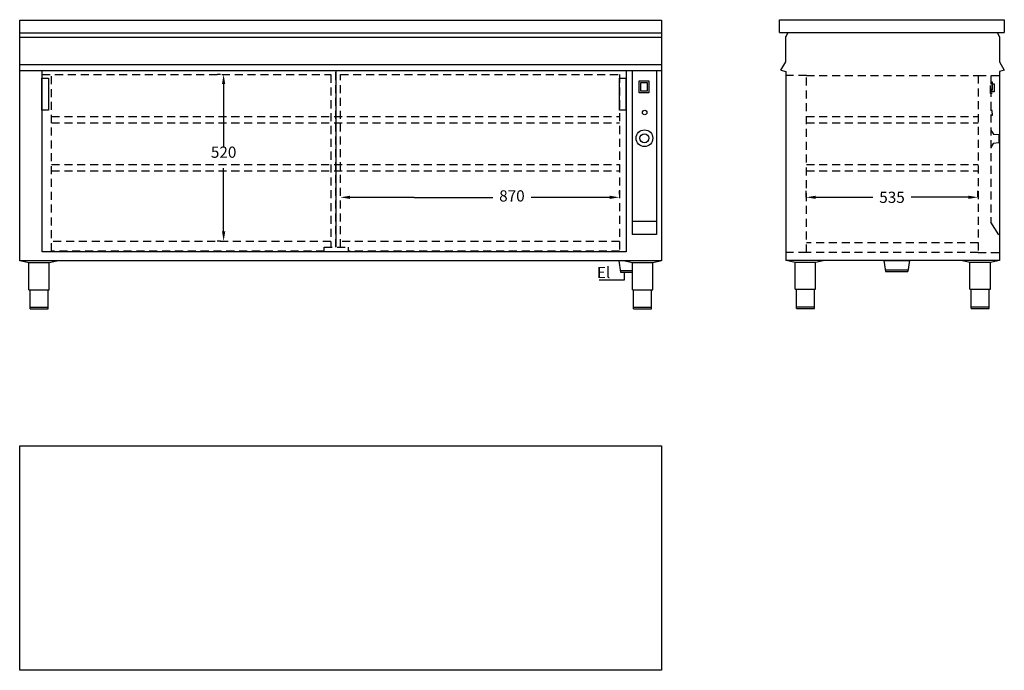
# Model space of a CAD drawing. Extents: x -358 to 2710, y 253 to 2281.
import ezdxf

# ---------------------------------------------------------------- set-up
doc = ezdxf.new("R2010")
doc.units = 0
doc.header["$LTSCALE"] = 10
doc.header["$MEASUREMENT"] = 0
doc.linetypes.add('STRECKAD0', pattern=[4, 2.5, -1.5])
doc.layers.get('0').update_dxf_attribs({"linetype": 'CONTINUOUS'})
doc.layers.get('DEFPOINTS').update_dxf_attribs({"linetype": 'CONTINUOUS'})
for name, color, linetype in [('_-DIEMENS-DMEK0', 7, 'CONTINUOUS'), ('_-ELKOMP-SMEK0', 7, 'CONTINUOUS'), ('_-SKYMLI-LMEK0', 7, 'STRECKAD0'), ('_-YTTERG-LMEK0', 7, 'CONTINUOUS'), ('DIMENS-DMEK0', 7, 'CONTINUOUS'), ('SKYMLI-LMEK0', 7, 'STRECKAD0'), ('YTTERG-LMEK0', 7, 'CONTINUOUS')]:
    doc.layers.add(name, color=color, linetype=linetype)
doc.styles.add('ROMANS', font='romans', dxfattribs={"height": 35})
doc.dimstyles.new('GEN-ISO', dxfattribs={"dimscale": 10, "dimtxt": 3.5, "dimasz": 3, "dimexe": 2, "dimexo": 1, "dimgap": 1.5, "dimtad": 0, "dimtih": 1, "dimtoh": 1, "dimdec": 0, "dimdsep": 46, "dimtxsty": 'ROMANS', "dimcen": 2, "dimclrd": 7, "dimclre": 7, "dimclrt": 7, "dimadec": 0, "dimazin": 0, "dimtp": 0.1, "dimtm": 0.1, "dimtfac": 0.7, "dimtdec": 1, "dimtmove": 0, "dimatfit": 3, "dimfxl": 0, "dimtolj": 1, "dimarcsym": 0})

# ---------------------------------------------------------------- blocks, each defined once
blk = doc.blocks.new('*D4')
at = {"layer": '_-DIEMENS-DMEK0', "color": 7, "lineweight": -2}
for p, q in [((2092.7, 1728.1), (2092.7, 1747.7)), ((2122.7, 1727.7), (2300.5, 1727.7)), ((2598.3, 1727.7), (2420.5, 1727.7)), ((2628.3, 1728.1), (2628.3, 1747.7))]:
    blk.add_line(p, q, dxfattribs=at)
at = {"layer": '_-DIEMENS-DMEK0', "color": 7}
for points in [[(2122.7, 1732.7), (2122.7, 1722.7), (2092.7, 1727.7)], [(2598.3, 1732.7), (2598.3, 1722.7), (2628.3, 1727.7)]]:
    blk.add_solid(points, dxfattribs=at)
at = {"layer": 'DEFPOINTS', "color": 0}
for p in [(2628.3, 1727.7), (2092.7, 1718.1), (2628.3, 1718.1)]:
    blk.add_point(p, dxfattribs=at)
at = {"layer": '_-DIEMENS-DMEK0', "color": 7, "insert": (2360.5, 1727.7), "char_height": 35, "attachment_point": 5, "style": 'ROMANS'}
blk.add_mtext('\\A1;{535}', dxfattribs=at)

msp = doc.modelspace()

# ---------------------------------------------------------------- linework, layer by layer
at = {"color": 250, "linetype": 'STRECKAD0'}
for points in [[(2672.8, 1997.8), (2667.6, 1997.9)], [(2672.8, 1990.4), (2672.8, 1997.8)], [(2672.8, 1982.9), (2667.6, 1982.9)], [(2672.8, 1990.4), (2672.8, 1982.9)], [(2668.6, 1937.2), (2676.5, 1924.5)], [(2676, 1895.8), (2668.6, 1883.4)]]:
    msp.add_lwpolyline(points, dxfattribs=at)
at = {"color": 250}
for points in [[(2676.5, 1924.5), (2693.6, 1923.2)], [(2693.6, 1923.2), (2693.6, 1897.6)], [(2693.6, 1897.6), (2676, 1895.8)]]:
    msp.add_lwpolyline(points, dxfattribs=at)
at = {"layer": '_-DIEMENS-DMEK0', "color": 7}
for p, q in [((267.6, 2110.9), (257.6, 2110.9)), ((277.6, 2080.9), (277.6, 1883.5)), ((277.6, 1621.2), (277.6, 1818.5)), ((641.3, 1737.5), (641.3, 1747.5)), ((871.3, 1727.5), (1116, 1727.5)), ((1480.8, 1727.5), (1236, 1727.5)), ((1510.8, 1737.5), (1510.8, 1747.5)), ((267.6, 1591.2), (257.6, 1591.2))]:
    msp.add_line(p, q, dxfattribs=at)
at = {"layer": '_-DIEMENS-DMEK0', "linetype": 'STRECKAD0'}
msp.add_line((2668.6, 2105.5), (2668.6, 1650.6), dxfattribs=at)
at = {"layer": '_-DIEMENS-DMEK0'}
for p, q in [((1626.9, 1652), (1551.1, 1652)), ((2693.2, 1610.6), (2668.6, 1650.6)), ((1626.9, 1612), (1551.1, 1612)), ((1509.1, 1529.8), (1514.1, 1494.8)), ((2334.9, 1531.2), (2414.9, 1531.2)), ((2334.9, 1531.2), (2339.9, 1496.2)), ((2414.9, 1531.2), (2409.9, 1496.2)), ((1513.4, 1499.8), (1551.3, 1499.8)), ((1514.1, 1494.8), (1551.3, 1494.8)), ((1526.8, 1470.9), (1526.8, 1494.8)), ((2339.2, 1501.2), (2410.6, 1501.2)), ((2339.9, 1496.2), (2409.9, 1496.2)), ((1447.8, 1470.9), (1526.8, 1470.9))]:
    msp.add_line(p, q, dxfattribs=at)
at = {"layer": '_-DIEMENS-DMEK0', "linetype": 'STRECKAD0'}
for points in [[(2667.6, 2051.3), (2667.6, 2087.3), (2672.6, 2087.3), (2672.6, 2051.3)], [(2672.6, 2056.8), (2672.6, 2081.8), (2678.6, 2081.8), (2678.6, 2056.8)]]:
    msp.add_lwpolyline(points, close=True, dxfattribs=at)
at = {"layer": '_-DIEMENS-DMEK0', "color": 7}
for points in [[(272.6, 2080.9), (282.6, 2080.9), (277.6, 2110.9)], [(671.3, 1732.5), (671.3, 1722.5), (641.3, 1727.5)], [(1480.8, 1732.5), (1480.8, 1722.5), (1510.8, 1727.5)], [(272.6, 1621.2), (282.6, 1621.2), (277.6, 1591.2)]]:
    msp.add_solid(points, dxfattribs=at)
at = {"layer": '_-ELKOMP-SMEK0', "color": 7}
for radius in [26, 14]:
    msp.add_circle((1589, 1911.8), radius, dxfattribs=at)
at = {"layer": '_-SKYMLI-LMEK0'}
msp.add_line((2628.7, 1585.9), (2093.7, 1585.9), dxfattribs=at)
msp.add_lwpolyline([(2093.7, 1555.9), (2093.7, 2107), (2628.7, 2107), (2628.7, 1555.9)], close=True, dxfattribs=at)
at = {"layer": '_-YTTERG-LMEK0', "color": 7}
for p, q in [((-287.9, 1557.8), (-287.9, 2122.7)), ((627.1, 2122.7), (627.1, 1572.4)), ((1532.1, 2122.7), (1532.1, 1557.8)), ((1532.1, 1557.8), (827.1, 1557.8))]:
    msp.add_line(p, q, dxfattribs=at)
at = {"layer": '_-YTTERG-LMEK0'}
for p, q in [((2014.4, 2124.4), (2029.3, 2120.2)), ((2710.4, 2124.4), (2695.3, 2120.2)), ((871.3, 1727.5), (671.3, 1727.5))]:
    msp.add_line(p, q, dxfattribs=at)
at = {"layer": '_-YTTERG-LMEK0', "linetype": 'STRECKAD0'}
for p, q in [((2093.7, 2107), (2029.3, 2107)), ((2628.7, 2107), (2695.3, 2107)), ((2093.7, 1555.9), (2029.3, 1555.9)), ((2628.7, 1555.9), (2695.3, 1555.9))]:
    msp.add_line(p, q, dxfattribs=at)
at = {"layer": 'SKYMLI-LMEK0', "color": 7, "linetype": 'Continuous'}
for p, q in [((2029.2, 2228.1), (2037, 2241.2)), ((2687.9, 2241.2), (2695.7, 2228.2)), ((2029.4, 2149.4), (2029.4, 2228.9)), ((2695.7, 2228.2), (2695.7, 2148.7)), ((2014.4, 2124.4), (2029.4, 2149.4)), ((2695.4, 2149.4), (2710.4, 2124.4))]:
    msp.add_line(p, q, dxfattribs=at)
at = {"layer": 'SKYMLI-LMEK0', "color": 7}
for p, q in [((627.1, 1572.4), (627.1, 2122.7)), ((-287.9, 2109.9), (611.6, 2109.9)), ((-258.4, 1559.9), (-258.4, 2109.9)), ((611.6, 2109.9), (611.6, 1572.4)), ((641.6, 1572.4), (641.6, 2109.9)), ((641.6, 2109.9), (1511.6, 2109.9)), ((1511.6, 2109.9), (1511.6, 1559.9)), ((-258.4, 1979.9), (1511.6, 1979.9)), ((2093.7, 1979.9), (2628.7, 1979.9)), ((-258.4, 1959.9), (1511.6, 1959.9)), ((2093.7, 1959.9), (2628.7, 1959.9)), ((-258.4, 1829.9), (1511.6, 1829.9)), ((2093.7, 1829.9), (2628.7, 1829.9)), ((-258.4, 1809.9), (1511.6, 1809.9)), ((2093.7, 1809.9), (2628.7, 1809.9)), ((611.6, 1589.9), (-258.4, 1589.9)), ((591, 1557.4), (591, 1572.4)), ((591, 1572.4), (666, 1572.4)), ((1511.6, 1589.9), (641.6, 1589.9)), ((666, 1572.4), (666, 1557.4)), ((591, 1559.9), (-258.4, 1559.9)), ((1511.6, 1559.9), (666, 1559.9))]:
    msp.add_line(p, q, dxfattribs=at)
at = {"layer": 'YTTERG-LMEK0', "color": 7}
for p, q in [((-357.9, 1529.8), (-357.9, 2279.8)), ((-357.9, 2279.8), (1642.1, 2279.8)), ((1642.1, 2279.8), (1642.1, 1529.5)), ((2010.2, 2281.2), (2710.3, 2281.2)), ((2010.2, 2241.2), (2010.2, 2281.2)), ((2710.3, 2281.2), (2710.3, 2241.2)), ((2010.2, 2241.2), (2710.3, 2241.2)), ((-357.9, 2239.8), (1642.1, 2239.8)), ((-357.9, 2226.8), (1642.1, 2226.8)), ((-357.9, 2141.8), (1642.1, 2141.8)), ((-357.9, 2122.7), (1642.1, 2122.7)), ((2029.3, 2120.2), (2029.3, 1531.2)), ((2695.3, 2120.2), (2695.3, 1531.2)), ((-288.5, 1999.1), (-288.5, 2099.1)), ((-288.5, 2099.1), (-268.5, 2099.1)), ((-268.5, 2099.1), (-268.5, 1999.1)), ((1511.2, 1999.1), (1511.2, 2099.1)), ((1511.2, 2099.1), (1531.2, 2099.1)), ((1531.2, 2099.1), (1531.2, 1999.1)), ((-268.5, 1999.1), (-288.5, 1999.1)), ((1531.2, 1999.1), (1511.2, 1999.1)), ((1532.1, 1557.8), (-287.9, 1557.8)), ((1642.1, 1529.8), (-357.9, 1529.8)), ((2695.3, 1531.2), (2029.3, 1531.2)), ((-357.9, 253.5), (-357.9, 953.5)), ((-357.9, 953.5), (1642.1, 953.5)), ((1642.1, 953.5), (1642.1, 253.5)), ((1642.1, 253.5), (-357.9, 253.5))]:
    msp.add_line(p, q, dxfattribs=at)
at = {"layer": 'YTTERG-LMEK0'}
for p, q in [((1551.1, 2122.2), (1551.1, 1612)), ((1626.9, 2122.2), (1626.9, 1612))]:
    msp.add_line(p, q, dxfattribs=at)
at = {"layer": 'YTTERG-LMEK0', "linetype": 'Continuous'}
for p, q in [((-352.7, 1529.8), (-329.7, 1524.1)), ((-329.7, 1439.8), (-329.7, 1524.1)), ((-329.7, 1524.1), (-265.7, 1524.1)), ((-265.7, 1524.1), (-242.7, 1529.8)), ((-265.7, 1439.8), (-265.7, 1524.1)), ((1528.3, 1529.8), (1551.3, 1524.1)), ((1551.3, 1439.8), (1551.3, 1524.1)), ((1551.3, 1524.1), (1615.3, 1524.1)), ((1615.3, 1524.1), (1638.3, 1529.8)), ((1615.3, 1439.8), (1615.3, 1524.1)), ((2035.5, 1531.2), (2058.5, 1525.5)), ((2058.5, 1441.2), (2058.5, 1525.5)), ((2058.5, 1525.5), (2122.5, 1525.5)), ((2122.5, 1525.5), (2145.5, 1531.2)), ((2122.5, 1441.2), (2122.5, 1525.5)), ((2580, 1531.2), (2603, 1525.5)), ((2603, 1441.2), (2603, 1525.5)), ((2603, 1525.5), (2667, 1525.5)), ((2667, 1525.5), (2690, 1531.2)), ((2667, 1441.2), (2667, 1525.5)), ((-329.7, 1439.8), (-265.7, 1439.8)), ((-325.7, 1379.8), (-325.7, 1439.8)), ((-325.2, 1439.8), (-270.2, 1439.8)), ((-269.7, 1379.8), (-269.7, 1439.8)), ((1551.3, 1439.8), (1615.3, 1439.8)), ((1555.3, 1379.8), (1555.3, 1439.8)), ((1555.8, 1439.8), (1610.8, 1439.8)), ((1611.3, 1379.8), (1611.3, 1439.8)), ((2058.5, 1441.2), (2122.5, 1441.2)), ((2062.5, 1381.2), (2062.5, 1441.2)), ((2063, 1441.2), (2118, 1441.2)), ((2118.5, 1381.2), (2118.5, 1441.2)), ((2603, 1441.2), (2667, 1441.2)), ((2607, 1381.2), (2607, 1441.2)), ((2607.5, 1441.2), (2662.5, 1441.2)), ((2663, 1381.2), (2663, 1441.2)), ((-325.7, 1384.8), (-269.7, 1384.8)), ((1555.3, 1384.8), (1611.3, 1384.8)), ((2062.5, 1386.2), (2118.5, 1386.2)), ((2062.5, 1381.2), (2118.5, 1381.2)), ((2607, 1386.2), (2663, 1386.2)), ((2607, 1381.2), (2663, 1381.2)), ((-325.7, 1379.8), (-269.7, 1379.8)), ((1555.3, 1379.8), (1611.3, 1379.8))]:
    msp.add_line(p, q, dxfattribs=at)
at = {"layer": 'YTTERG-LMEK0'}
for points in [[(1572.7, 2053.3), (1572.7, 2090.3), (1602.7, 2090.3), (1602.7, 2053.3)], [(1577.7, 2058.3), (1577.7, 2085.3), (1597.7, 2085.3), (1597.7, 2058.3)]]:
    msp.add_lwpolyline(points, close=True, dxfattribs=at)
at = {"layer": 'YTTERG-LMEK0', "color": 7}
msp.add_circle((1589.7, 1991.8), 7, dxfattribs=at)

# ---------------------------------------------------------------- texts
at = {"layer": '_-DIEMENS-DMEK0', "color": 7, "char_height": 35, "attachment_point": 5, "style": 'ROMANS'}
for s, insert in [('\\A1;520', (277.6, 1868.3)), ('870', (1176, 1727.5))]:
    msp.add_mtext(s, dxfattribs=dict(at, insert=insert))
at = {"layer": 'DIMENS-DMEK0', "insert": (1440.8, 1510.9), "char_height": 35, "width": 338.923, "attachment_point": 1, "style": 'ROMANS'}
msp.add_mtext('El', dxfattribs=at)

# ---------------------------------------------------------------- dimensions: what is measured, and where the dimension line sits
at = {"layer": '_-DIEMENS-DMEK0'}
dim = msp.add_linear_dim(base=(2628.3, 1727.7), p1=(2092.7, 1718.1), p2=(2628.3, 1718.1), text='{535}', dimstyle='GEN-ISO', dxfattribs=at)
dim.commit()
dim.dimension.update_dxf_attribs({"geometry": '*D4', "text_midpoint": (2360.5, 1727.7)})

doc.saveas('drawing.dxf')
